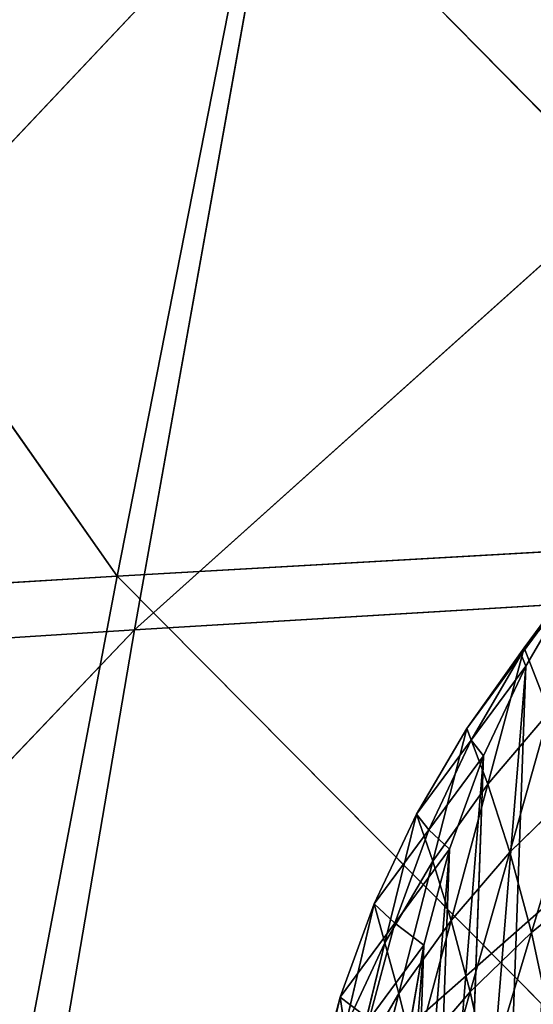
# Model space of a CAD drawing. Units: centimetres. Extents: x -39.7 to 39.7, y -36.8 to 35.6.
# Drawn here: x -31.9 to -30.9, y -30.2 to -28.5 of the extents above; entities that cross this region are included whole.
import ezdxf

# ---------------------------------------------------------------- set-up
doc = ezdxf.new("R2010")
doc.units = ezdxf.units.CM
doc.layers.get('0').update_dxf_attribs({"true_color": 0xff5454})

# ---------------------------------------------------------------- blocks, each defined once
blk = doc.blocks.new('Group')
for p, q in [((-78.3991, -74.8335, 96.8997), (-78.6633, -75.2038, 96.93)), ((-78.6493, -75.1728, 90.5637), (-78.3529, -74.8279, 90.5335)), ((-78.3991, -74.8335, 96.8997), (-78.6493, -75.1728, 90.5637)), ((-78.6633, -75.2038, 96.93), (-78.4131, -74.8645, 103.266)), ((-78.4131, -74.8645, 103.266), (-78.643, -75.2569, 103.296)), ((-78.9137, -75.5429, 90.5939), (-78.6493, -75.1728, 90.5637)), ((-78.8172, -75.7974, 81.615), (-78.6493, -75.1728, 90.5637)), ((-78.6633, -75.2038, 96.93), (-78.6493, -75.1728, 90.5637)), ((-78.5345, -75.4685, 81.5863), (-78.6493, -75.1728, 90.5637)), ((-78.6633, -75.2038, 96.93), (-78.9137, -75.5429, 90.5939)), ((-78.6633, -75.2038, 96.93), (-78.8934, -75.596, 96.9599)), ((-78.6633, -75.2038, 96.93), (-78.643, -75.2569, 103.296)), ((-78.643, -75.2569, 103.296), (-78.9643, -79.2307, 103.5215)), ((-78.8934, -75.596, 96.9599), (-78.643, -75.2569, 103.296)), ((-78.643, -75.2569, 103.296), (-78.837, -75.6684, 103.3257)), ((-78.643, -75.2569, 103.296), (-78.8005, -79.6557, 103.5378)), ((-78.5345, -75.4685, 81.5863), (-78.8172, -75.7974, 81.615)), ((-78.7161, -76.1091, 72.6392), (-78.5345, -75.4685, 81.5863)), ((-79.1436, -75.9351, 90.6241), (-78.9137, -75.5429, 90.5939)), ((-79.0692, -76.1502, 81.644), (-78.9137, -75.5429, 90.5939)), ((-78.8172, -75.7974, 81.615), (-78.9137, -75.5429, 90.5939)), ((-78.8934, -75.596, 96.9599), (-78.9137, -75.5429, 90.5939)), ((-78.8934, -75.596, 96.9599), (-79.1436, -75.9351, 90.6241)), ((-78.8934, -75.596, 96.9599), (-79.0872, -76.0075, 96.9896)), ((-78.8934, -75.596, 96.9599), (-78.837, -75.6684, 103.3257)), ((-78.837, -75.6684, 103.3257), (-79.0895, -78.7928, 103.503)), ((-79.0872, -76.0075, 96.9896), (-78.837, -75.6684, 103.3257)), ((-78.837, -75.6684, 103.3257), (-78.993, -76.0956, 103.3546)), ((-78.837, -75.6684, 103.3257), (-78.9643, -79.2307, 103.5215)), ((-78.8172, -75.7974, 81.615), (-79.0692, -76.1502, 81.644)), ((-78.9851, -76.422, 72.6664), (-78.8172, -75.7974, 81.615)), ((-78.7161, -76.1091, 72.6392), (-78.8172, -75.7974, 81.615)), ((-78.7161, -76.1091, 72.6392), (-78.42, -75.8218, 72.612)), ((-78.6168, -76.4771, 63.6661), (-78.42, -75.8218, 72.612)), ((-79.3377, -76.3466, 90.6536), (-79.1436, -75.9351, 90.6241)), ((-79.2886, -76.5244, 81.6727), (-79.1436, -75.9351, 90.6241)), ((-79.0692, -76.1502, 81.644), (-79.1436, -75.9351, 90.6241)), ((-79.0872, -76.0075, 96.9896), (-79.1436, -75.9351, 90.6241)), ((-79.0872, -76.0075, 96.9896), (-79.3377, -76.3466, 90.6536)), ((-79.0872, -76.0075, 96.9896), (-79.2434, -76.4347, 97.0189)), ((-79.0872, -76.0075, 96.9896), (-78.993, -76.0956, 103.3546)), ((-79.2434, -76.4347, 97.0189), (-78.993, -76.0956, 103.3546)), ((-78.993, -76.0956, 103.3546), (-79.1751, -78.3455, 103.4824)), ((-78.993, -76.0956, 103.3546), (-79.1103, -76.5353, 103.3828)), ((-78.993, -76.0956, 103.3546), (-79.0895, -78.7928, 103.503)), ((-78.9851, -76.422, 72.6664), (-78.7161, -76.1091, 72.6392)), ((-78.8977, -76.7497, 63.6918), (-78.7161, -76.1091, 72.6392)), ((-78.6168, -76.4771, 63.6661), (-78.7161, -76.1091, 72.6392)), ((-79.0692, -76.1502, 81.644), (-79.2886, -76.5244, 81.6727)), ((-79.2246, -76.7578, 72.6938), (-79.0692, -76.1502, 81.644)), ((-78.9851, -76.422, 72.6664), (-79.0692, -76.1502, 81.644)), ((-78.6168, -76.4771, 63.6661), (-78.3125, -76.2307, 63.641)), ((-79.4936, -76.774, 90.6828), (-79.3377, -76.3466, 90.6536)), ((-79.4733, -76.9168, 81.7009), (-79.3377, -76.3466, 90.6536)), ((-79.2886, -76.5244, 81.6727), (-79.3377, -76.3466, 90.6536)), ((-79.2434, -76.4347, 97.0189), (-79.3377, -76.3466, 90.6536)), ((-79.2434, -76.4347, 97.0189), (-79.4936, -76.774, 90.6828)), ((-79.2434, -76.4347, 97.0189), (-79.3605, -76.8744, 97.0468)), ((-79.2434, -76.4347, 97.0189), (-79.1103, -76.5353, 103.3828)), ((-79.2246, -76.7578, 72.6938), (-78.9851, -76.422, 72.6664)), ((-79.1528, -77.0466, 63.7177), (-78.9851, -76.422, 72.6664)), ((-78.8977, -76.7497, 63.6918), (-78.9851, -76.422, 72.6664)), ((-78.8977, -76.7497, 63.6918), (-78.6168, -76.4771, 63.6661)), ((-78.8134, -77.1324, 54.7202), (-78.6168, -76.4771, 63.6661)), ((-78.5256, -76.8993, 54.6964), (-78.6168, -76.4771, 63.6661)), ((-79.2886, -76.5244, 81.6727), (-79.4733, -76.9168, 81.7009)), ((-79.2886, -76.5244, 81.6727), (-79.4334, -77.1136, 72.7212)), ((-79.2246, -76.7578, 72.6938), (-79.2886, -76.5244, 81.6727)), ((-79.3605, -76.8744, 97.0468), (-79.1103, -76.5353, 103.3828)), ((-79.1103, -76.5353, 103.3828), (-79.2201, -77.8924, 103.4598)), ((-79.1103, -76.5353, 103.3828), (-79.1876, -76.9838, 103.41)), ((-79.1103, -76.5353, 103.3828), (-79.1751, -78.3455, 103.4824)), ((-79.1528, -77.0466, 63.7177), (-78.8977, -76.7497, 63.6918)), ((-79.0791, -77.3905, 54.7446), (-78.8977, -76.7497, 63.6918)), ((-78.8134, -77.1324, 54.7202), (-78.8977, -76.7497, 63.6918)), ((-79.6224, -77.3242, 81.7286), (-79.4936, -76.774, 90.6828)), ((-79.611, -77.2135, 90.711), (-79.4936, -76.774, 90.6828)), ((-79.4733, -76.9168, 81.7009), (-79.4936, -76.774, 90.6828)), ((-79.3605, -76.8744, 97.0468), (-79.4936, -76.774, 90.6828)), ((-79.2246, -76.7578, 72.6938), (-79.4334, -77.1136, 72.7212)), ((-79.2246, -76.7578, 72.6938), (-79.3803, -77.3651, 63.7438)), ((-79.1528, -77.0466, 63.7177), (-79.2246, -76.7578, 72.6938))]:
    blk.add_line(p, q)
at = {"color": 8, "true_color": 0x828282}
mesh = blk.add_polyface(dxfattribs=at)
corners = [(-78.3991, -74.8335, 96.8997), (-78.6633, -75.2038, 96.93), (-78.4131, -74.8645, 103.266)]
mesh.append_faces([[corners[k] for k in face] for face in [(0, 1, 2)]], dxfattribs={"color": 8})
mesh = blk.add_polyface(dxfattribs=at)
corners = [(-78.3991, -74.8335, 96.8997), (-78.6493, -75.1728, 90.5637), (-78.6633, -75.2038, 96.93)]
mesh.append_faces([[corners[k] for k in face] for face in [(0, 1, 2)]], dxfattribs={"color": 8})
mesh = blk.add_polyface(dxfattribs=at)
corners = [(-78.3529, -74.8279, 90.5335), (-78.5345, -75.4685, 81.5863), (-78.6493, -75.1728, 90.5637)]
mesh.append_faces([[corners[k] for k in face] for face in [(0, 1, 2)]], dxfattribs={"color": 8})
mesh = blk.add_polyface(dxfattribs=at)
corners = [(-78.3529, -74.8279, 90.5335), (-78.6493, -75.1728, 90.5637), (-78.3991, -74.8335, 96.8997)]
mesh.append_faces([[corners[k] for k in face] for face in [(0, 1, 2)]], dxfattribs={"color": 8})
mesh = blk.add_polyface(dxfattribs=at)
corners = [(-78.4131, -74.8645, 103.266), (-78.8005, -79.6557, 103.5378), (-78.599, -80.0644, 103.5515)]
mesh.append_faces([[corners[k] for k in face] for face in [(0, 1, 2)]], dxfattribs={"color": 8})
mesh = blk.add_polyface(dxfattribs=at)
corners = [(-78.4131, -74.8645, 103.266), (-78.643, -75.2569, 103.296), (-78.8005, -79.6557, 103.5378)]
mesh.append_faces([[corners[k] for k in face] for face in [(0, 1, 2)]], dxfattribs={"color": 8})
mesh = blk.add_polyface(dxfattribs=at)
corners = [(-78.4131, -74.8645, 103.266), (-78.6633, -75.2038, 96.93), (-78.643, -75.2569, 103.296)]
mesh.append_faces([[corners[k] for k in face] for face in [(0, 1, 2)]], dxfattribs={"color": 8})
mesh = blk.add_polyface(dxfattribs=at)
corners = [(-78.6493, -75.1728, 90.5637), (-78.8172, -75.7974, 81.615), (-78.9137, -75.5429, 90.5939)]
mesh.append_faces([[corners[k] for k in face] for face in [(0, 1, 2)]], dxfattribs={"color": 8})
mesh = blk.add_polyface(dxfattribs=at)
corners = [(-78.6493, -75.1728, 90.5637), (-78.9137, -75.5429, 90.5939), (-78.6633, -75.2038, 96.93)]
mesh.append_faces([[corners[k] for k in face] for face in [(0, 1, 2)]], dxfattribs={"color": 8})
mesh = blk.add_polyface(dxfattribs=at)
corners = [(-78.6493, -75.1728, 90.5637), (-78.5345, -75.4685, 81.5863), (-78.8172, -75.7974, 81.615)]
mesh.append_faces([[corners[k] for k in face] for face in [(0, 1, 2)]], dxfattribs={"color": 8})
mesh = blk.add_polyface(dxfattribs=at)
corners = [(-78.6633, -75.2038, 96.93), (-78.9137, -75.5429, 90.5939), (-78.8934, -75.596, 96.9599)]
mesh.append_faces([[corners[k] for k in face] for face in [(0, 1, 2)]], dxfattribs={"color": 8})
mesh = blk.add_polyface(dxfattribs=at)
corners = [(-78.6633, -75.2038, 96.93), (-78.8934, -75.596, 96.9599), (-78.643, -75.2569, 103.296)]
mesh.append_faces([[corners[k] for k in face] for face in [(0, 1, 2)]], dxfattribs={"color": 8})
mesh = blk.add_polyface(dxfattribs=at)
corners = [(-78.643, -75.2569, 103.296), (-78.9643, -79.2307, 103.5215), (-78.8005, -79.6557, 103.5378)]
mesh.append_faces([[corners[k] for k in face] for face in [(0, 1, 2)]], dxfattribs={"color": 8})
mesh = blk.add_polyface(dxfattribs=at)
corners = [(-78.643, -75.2569, 103.296), (-78.837, -75.6684, 103.3257), (-78.9643, -79.2307, 103.5215)]
mesh.append_faces([[corners[k] for k in face] for face in [(0, 1, 2)]], dxfattribs={"color": 8})
mesh = blk.add_polyface(dxfattribs=at)
corners = [(-78.643, -75.2569, 103.296), (-78.8934, -75.596, 96.9599), (-78.837, -75.6684, 103.3257)]
mesh.append_faces([[corners[k] for k in face] for face in [(0, 1, 2)]], dxfattribs={"color": 8})
mesh = blk.add_polyface(dxfattribs=at)
corners = [(-78.5345, -75.4685, 81.5863), (-78.7161, -76.1091, 72.6392), (-78.8172, -75.7974, 81.615)]
mesh.append_faces([[corners[k] for k in face] for face in [(0, 1, 2)]], dxfattribs={"color": 8})
mesh = blk.add_polyface(dxfattribs=at)
corners = [(-78.5345, -75.4685, 81.5863), (-78.42, -75.8218, 72.612), (-78.7161, -76.1091, 72.6392)]
mesh.append_faces([[corners[k] for k in face] for face in [(0, 1, 2)]], dxfattribs={"color": 8})
mesh = blk.add_polyface(dxfattribs=at)
corners = [(-78.9137, -75.5429, 90.5939), (-79.0692, -76.1502, 81.644), (-79.1436, -75.9351, 90.6241)]
mesh.append_faces([[corners[k] for k in face] for face in [(0, 1, 2)]], dxfattribs={"color": 8})
mesh = blk.add_polyface(dxfattribs=at)
corners = [(-78.9137, -75.5429, 90.5939), (-79.1436, -75.9351, 90.6241), (-78.8934, -75.596, 96.9599)]
mesh.append_faces([[corners[k] for k in face] for face in [(0, 1, 2)]], dxfattribs={"color": 8})
mesh = blk.add_polyface(dxfattribs=at)
corners = [(-78.9137, -75.5429, 90.5939), (-78.8172, -75.7974, 81.615), (-79.0692, -76.1502, 81.644)]
mesh.append_faces([[corners[k] for k in face] for face in [(0, 1, 2)]], dxfattribs={"color": 8})
mesh = blk.add_polyface(dxfattribs=at)
corners = [(-78.8934, -75.596, 96.9599), (-79.1436, -75.9351, 90.6241), (-79.0872, -76.0075, 96.9896)]
mesh.append_faces([[corners[k] for k in face] for face in [(0, 1, 2)]], dxfattribs={"color": 8})
mesh = blk.add_polyface(dxfattribs=at)
corners = [(-78.8934, -75.596, 96.9599), (-79.0872, -76.0075, 96.9896), (-78.837, -75.6684, 103.3257)]
mesh.append_faces([[corners[k] for k in face] for face in [(0, 1, 2)]], dxfattribs={"color": 8})
mesh = blk.add_polyface(dxfattribs=at)
corners = [(-78.837, -75.6684, 103.3257), (-79.0895, -78.7928, 103.503), (-78.9643, -79.2307, 103.5215)]
mesh.append_faces([[corners[k] for k in face] for face in [(0, 1, 2)]], dxfattribs={"color": 8})
mesh = blk.add_polyface(dxfattribs=at)
corners = [(-78.837, -75.6684, 103.3257), (-78.993, -76.0956, 103.3546), (-79.0895, -78.7928, 103.503)]
mesh.append_faces([[corners[k] for k in face] for face in [(0, 1, 2)]], dxfattribs={"color": 8})
mesh = blk.add_polyface(dxfattribs=at)
corners = [(-78.837, -75.6684, 103.3257), (-79.0872, -76.0075, 96.9896), (-78.993, -76.0956, 103.3546)]
mesh.append_faces([[corners[k] for k in face] for face in [(0, 1, 2)]], dxfattribs={"color": 8})
mesh = blk.add_polyface(dxfattribs=at)
corners = [(-78.8172, -75.7974, 81.615), (-78.9851, -76.422, 72.6664), (-79.0692, -76.1502, 81.644)]
mesh.append_faces([[corners[k] for k in face] for face in [(0, 1, 2)]], dxfattribs={"color": 8})
mesh = blk.add_polyface(dxfattribs=at)
corners = [(-78.8172, -75.7974, 81.615), (-78.7161, -76.1091, 72.6392), (-78.9851, -76.422, 72.6664)]
mesh.append_faces([[corners[k] for k in face] for face in [(0, 1, 2)]], dxfattribs={"color": 8})
mesh = blk.add_polyface(dxfattribs=at)
corners = [(-78.7161, -76.1091, 72.6392), (-78.42, -75.8218, 72.612), (-78.6168, -76.4771, 63.6661)]
mesh.append_faces([[corners[k] for k in face] for face in [(0, 1, 2)]], dxfattribs={"color": 8})
mesh = blk.add_polyface(dxfattribs=at)
corners = [(-78.42, -75.8218, 72.612), (-78.3125, -76.2307, 63.641), (-78.6168, -76.4771, 63.6661)]
mesh.append_faces([[corners[k] for k in face] for face in [(0, 1, 2)]], dxfattribs={"color": 8})
mesh = blk.add_polyface(dxfattribs=at)
corners = [(-79.1436, -75.9351, 90.6241), (-79.2886, -76.5244, 81.6727), (-79.3377, -76.3466, 90.6536)]
mesh.append_faces([[corners[k] for k in face] for face in [(0, 1, 2)]], dxfattribs={"color": 8})
mesh = blk.add_polyface(dxfattribs=at)
corners = [(-79.1436, -75.9351, 90.6241), (-79.3377, -76.3466, 90.6536), (-79.0872, -76.0075, 96.9896)]
mesh.append_faces([[corners[k] for k in face] for face in [(0, 1, 2)]], dxfattribs={"color": 8})
mesh = blk.add_polyface(dxfattribs=at)
corners = [(-79.1436, -75.9351, 90.6241), (-79.0692, -76.1502, 81.644), (-79.2886, -76.5244, 81.6727)]
mesh.append_faces([[corners[k] for k in face] for face in [(0, 1, 2)]], dxfattribs={"color": 8})
mesh = blk.add_polyface(dxfattribs=at)
corners = [(-79.0872, -76.0075, 96.9896), (-79.3377, -76.3466, 90.6536), (-79.2434, -76.4347, 97.0189)]
mesh.append_faces([[corners[k] for k in face] for face in [(0, 1, 2)]], dxfattribs={"color": 8})
mesh = blk.add_polyface(dxfattribs=at)
corners = [(-79.0872, -76.0075, 96.9896), (-79.2434, -76.4347, 97.0189), (-78.993, -76.0956, 103.3546)]
mesh.append_faces([[corners[k] for k in face] for face in [(0, 1, 2)]], dxfattribs={"color": 8})
mesh = blk.add_polyface(dxfattribs=at)
corners = [(-78.993, -76.0956, 103.3546), (-79.2434, -76.4347, 97.0189), (-79.1103, -76.5353, 103.3828)]
mesh.append_faces([[corners[k] for k in face] for face in [(0, 1, 2)]], dxfattribs={"color": 8})
mesh = blk.add_polyface(dxfattribs=at)
corners = [(-78.993, -76.0956, 103.3546), (-79.1751, -78.3455, 103.4824), (-79.0895, -78.7928, 103.503)]
mesh.append_faces([[corners[k] for k in face] for face in [(0, 1, 2)]], dxfattribs={"color": 8})
mesh = blk.add_polyface(dxfattribs=at)
corners = [(-78.993, -76.0956, 103.3546), (-79.1103, -76.5353, 103.3828), (-79.1751, -78.3455, 103.4824)]
mesh.append_faces([[corners[k] for k in face] for face in [(0, 1, 2)]], dxfattribs={"color": 8})
mesh = blk.add_polyface(dxfattribs=at)
corners = [(-78.7161, -76.1091, 72.6392), (-78.8977, -76.7497, 63.6918), (-78.9851, -76.422, 72.6664)]
mesh.append_faces([[corners[k] for k in face] for face in [(0, 1, 2)]], dxfattribs={"color": 8})
mesh = blk.add_polyface(dxfattribs=at)
corners = [(-78.7161, -76.1091, 72.6392), (-78.6168, -76.4771, 63.6661), (-78.8977, -76.7497, 63.6918)]
mesh.append_faces([[corners[k] for k in face] for face in [(0, 1, 2)]], dxfattribs={"color": 8})
mesh = blk.add_polyface(dxfattribs=at)
corners = [(-79.0692, -76.1502, 81.644), (-79.2246, -76.7578, 72.6938), (-79.2886, -76.5244, 81.6727)]
mesh.append_faces([[corners[k] for k in face] for face in [(0, 1, 2)]], dxfattribs={"color": 8})
mesh = blk.add_polyface(dxfattribs=at)
corners = [(-79.0692, -76.1502, 81.644), (-78.9851, -76.422, 72.6664), (-79.2246, -76.7578, 72.6938)]
mesh.append_faces([[corners[k] for k in face] for face in [(0, 1, 2)]], dxfattribs={"color": 8})
mesh = blk.add_polyface(dxfattribs=at)
corners = [(-78.6168, -76.4771, 63.6661), (-78.3125, -76.2307, 63.641), (-78.5256, -76.8993, 54.6964)]
mesh.append_faces([[corners[k] for k in face] for face in [(0, 1, 2)]], dxfattribs={"color": 8})
mesh = blk.add_polyface(dxfattribs=at)
corners = [(-79.3377, -76.3466, 90.6536), (-79.4733, -76.9168, 81.7009), (-79.4936, -76.774, 90.6828)]
mesh.append_faces([[corners[k] for k in face] for face in [(0, 1, 2)]], dxfattribs={"color": 8})
mesh = blk.add_polyface(dxfattribs=at)
corners = [(-79.3377, -76.3466, 90.6536), (-79.4936, -76.774, 90.6828), (-79.2434, -76.4347, 97.0189)]
mesh.append_faces([[corners[k] for k in face] for face in [(0, 1, 2)]], dxfattribs={"color": 8})
mesh = blk.add_polyface(dxfattribs=at)
corners = [(-79.3377, -76.3466, 90.6536), (-79.2886, -76.5244, 81.6727), (-79.4733, -76.9168, 81.7009)]
mesh.append_faces([[corners[k] for k in face] for face in [(0, 1, 2)]], dxfattribs={"color": 8})
mesh = blk.add_polyface(dxfattribs=at)
corners = [(-79.2434, -76.4347, 97.0189), (-79.4936, -76.774, 90.6828), (-79.3605, -76.8744, 97.0468)]
mesh.append_faces([[corners[k] for k in face] for face in [(0, 1, 2)]], dxfattribs={"color": 8})
mesh = blk.add_polyface(dxfattribs=at)
corners = [(-79.2434, -76.4347, 97.0189), (-79.3605, -76.8744, 97.0468), (-79.1103, -76.5353, 103.3828)]
mesh.append_faces([[corners[k] for k in face] for face in [(0, 1, 2)]], dxfattribs={"color": 8})
mesh = blk.add_polyface(dxfattribs=at)
corners = [(-78.9851, -76.422, 72.6664), (-79.1528, -77.0466, 63.7177), (-79.2246, -76.7578, 72.6938)]
mesh.append_faces([[corners[k] for k in face] for face in [(0, 1, 2)]], dxfattribs={"color": 8})
mesh = blk.add_polyface(dxfattribs=at)
corners = [(-78.9851, -76.422, 72.6664), (-78.8977, -76.7497, 63.6918), (-79.1528, -77.0466, 63.7177)]
mesh.append_faces([[corners[k] for k in face] for face in [(0, 1, 2)]], dxfattribs={"color": 8})
mesh = blk.add_polyface(dxfattribs=at)
corners = [(-78.8977, -76.7497, 63.6918), (-78.6168, -76.4771, 63.6661), (-78.8134, -77.1324, 54.7202)]
mesh.append_faces([[corners[k] for k in face] for face in [(0, 1, 2)]], dxfattribs={"color": 8})
mesh = blk.add_polyface(dxfattribs=at)
corners = [(-78.6168, -76.4771, 63.6661), (-78.5256, -76.8993, 54.6964), (-78.8134, -77.1324, 54.7202)]
mesh.append_faces([[corners[k] for k in face] for face in [(0, 1, 2)]], dxfattribs={"color": 8})
mesh = blk.add_polyface(dxfattribs=at)
corners = [(-79.2886, -76.5244, 81.6727), (-79.4334, -77.1136, 72.7212), (-79.4733, -76.9168, 81.7009)]
mesh.append_faces([[corners[k] for k in face] for face in [(0, 1, 2)]], dxfattribs={"color": 8})
mesh = blk.add_polyface(dxfattribs=at)
corners = [(-79.2886, -76.5244, 81.6727), (-79.2246, -76.7578, 72.6938), (-79.4334, -77.1136, 72.7212)]
mesh.append_faces([[corners[k] for k in face] for face in [(0, 1, 2)]], dxfattribs={"color": 8})
mesh = blk.add_polyface(dxfattribs=at)
corners = [(-79.1103, -76.5353, 103.3828), (-79.3605, -76.8744, 97.0468), (-79.1876, -76.9838, 103.41)]
mesh.append_faces([[corners[k] for k in face] for face in [(0, 1, 2)]], dxfattribs={"color": 8})
mesh = blk.add_polyface(dxfattribs=at)
corners = [(-79.1103, -76.5353, 103.3828), (-79.2201, -77.8924, 103.4598), (-79.1751, -78.3455, 103.4824)]
mesh.append_faces([[corners[k] for k in face] for face in [(0, 1, 2)]], dxfattribs={"color": 8})
mesh = blk.add_polyface(dxfattribs=at)
corners = [(-79.1103, -76.5353, 103.3828), (-79.1876, -76.9838, 103.41), (-79.2201, -77.8924, 103.4598)]
mesh.append_faces([[corners[k] for k in face] for face in [(0, 1, 2)]], dxfattribs={"color": 8})
mesh = blk.add_polyface(dxfattribs=at)
corners = [(-78.8977, -76.7497, 63.6918), (-79.0791, -77.3905, 54.7446), (-79.1528, -77.0466, 63.7177)]
mesh.append_faces([[corners[k] for k in face] for face in [(0, 1, 2)]], dxfattribs={"color": 8})
mesh = blk.add_polyface(dxfattribs=at)
corners = [(-78.8977, -76.7497, 63.6918), (-78.8134, -77.1324, 54.7202), (-79.0791, -77.3905, 54.7446)]
mesh.append_faces([[corners[k] for k in face] for face in [(0, 1, 2)]], dxfattribs={"color": 8})
mesh = blk.add_polyface(dxfattribs=at)
corners = [(-79.4936, -76.774, 90.6828), (-79.4733, -76.9168, 81.7009), (-79.6224, -77.3242, 81.7286)]
mesh.append_faces([[corners[k] for k in face] for face in [(0, 1, 2)]], dxfattribs={"color": 8})
mesh = blk.add_polyface(dxfattribs=at)
corners = [(-79.4936, -76.774, 90.6828), (-79.6224, -77.3242, 81.7286), (-79.611, -77.2135, 90.711)]
mesh.append_faces([[corners[k] for k in face] for face in [(0, 1, 2)]], dxfattribs={"color": 8})
mesh = blk.add_polyface(dxfattribs=at)
corners = [(-79.4936, -76.774, 90.6828), (-79.611, -77.2135, 90.711), (-79.3605, -76.8744, 97.0468)]
mesh.append_faces([[corners[k] for k in face] for face in [(0, 1, 2)]], dxfattribs={"color": 8})
mesh = blk.add_polyface(dxfattribs=at)
corners = [(-79.2246, -76.7578, 72.6938), (-79.3803, -77.3651, 63.7438), (-79.4334, -77.1136, 72.7212)]
mesh.append_faces([[corners[k] for k in face] for face in [(0, 1, 2)]], dxfattribs={"color": 8})
mesh = blk.add_polyface(dxfattribs=at)
corners = [(-79.2246, -76.7578, 72.6938), (-79.1528, -77.0466, 63.7177), (-79.3803, -77.3651, 63.7438)]
mesh.append_faces([[corners[k] for k in face] for face in [(0, 1, 2)]], dxfattribs={"color": 8})
blk = doc.blocks.new('Group4')
for p, q in [((-76.2399, -71.3301, 97.4019), (-80.4375, -75.0903, 97.1111)), ((-79.8444, -71.4256, 121.8862), (-80.5172, -74.8447, 121.953)), ((-76.6887, -74.6272, 123.0737), (-79.8444, -71.4256, 121.8862)), ((-83.2846, -75.2719, 96.9838), (-79.8129, -71.5957, 97.0417)), ((-80.4375, -75.0903, 97.1111), (-79.8129, -71.5957, 97.0417)), ((-82.772, -71.6399, 120.3998), (-80.5172, -74.8447, 121.953)), ((-76.6887, -74.6272, 123.0737), (-80.5172, -74.8447, 121.953)), ((-83.4273, -75.0199, 120.5116), (-80.5172, -74.8447, 121.953)), ((-80.5172, -74.8447, 121.953), (-81.1576, -78.2066, 121.9904)), ((-77.3443, -78.0385, 123.0127), (-80.5172, -74.8447, 121.953)), ((-76.8693, -74.8762, 97.4992), (-81.0255, -78.5312, 97.2081)), ((-76.8693, -74.8762, 97.4992), (-80.4375, -75.0903, 97.1111)), ((-83.8551, -78.6704, 97.077), (-80.4375, -75.0903, 97.1111)), ((-83.2846, -75.2719, 96.9838), (-80.4375, -75.0903, 97.1111)), ((-81.0255, -78.5312, 97.2081), (-80.4375, -75.0903, 97.1111))]:
    blk.add_line(p, q)
at = {"color": 8, "true_color": 0x828282}
mesh = blk.add_polyface(dxfattribs=at)
corners = [(-76.01, -71.1563, 123.0846), (-79.8444, -71.4256, 121.8862), (-76.6887, -74.6272, 123.0737)]
mesh.append_faces([[corners[k] for k in face] for face in [(0, 1, 2)]], dxfattribs={"color": 8})
mesh = blk.add_polyface(dxfattribs=at)
corners = [(-76.2399, -71.3301, 97.4019), (-80.4375, -75.0903, 97.1111), (-79.8129, -71.5957, 97.0417)]
mesh.append_faces([[corners[k] for k in face] for face in [(0, 1, 2)]], dxfattribs={"color": 8})
mesh = blk.add_polyface(dxfattribs=at)
corners = [(-76.2399, -71.3301, 97.4019), (-76.8693, -74.8762, 97.4992), (-80.4375, -75.0903, 97.1111)]
mesh.append_faces([[corners[k] for k in face] for face in [(0, 1, 2)]], dxfattribs={"color": 8})
mesh = blk.add_polyface(dxfattribs=at)
corners = [(-79.8444, -71.4256, 121.8862), (-82.772, -71.6399, 120.3998), (-80.5172, -74.8447, 121.953)]
mesh.append_faces([[corners[k] for k in face] for face in [(0, 1, 2)]], dxfattribs={"color": 8})
mesh = blk.add_polyface(dxfattribs=at)
corners = [(-76.6887, -74.6272, 123.0737), (-79.8444, -71.4256, 121.8862), (-80.5172, -74.8447, 121.953)]
mesh.append_faces([[corners[k] for k in face] for face in [(0, 1, 2)]], dxfattribs={"color": 8})
mesh = blk.add_polyface(dxfattribs=at)
corners = [(-79.8129, -71.5957, 97.0417), (-80.4375, -75.0903, 97.1111), (-83.2846, -75.2719, 96.9838)]
mesh.append_faces([[corners[k] for k in face] for face in [(0, 1, 2)]], dxfattribs={"color": 8})
mesh = blk.add_polyface(dxfattribs=at)
corners = [(-79.8129, -71.5957, 97.0417), (-83.2846, -75.2719, 96.9838), (-82.6691, -71.8223, 96.933)]
mesh.append_faces([[corners[k] for k in face] for face in [(0, 1, 2)]], dxfattribs={"color": 8})
mesh = blk.add_polyface(dxfattribs=at)
corners = [(-80.5172, -74.8447, 121.953), (-82.772, -71.6399, 120.3998), (-83.4273, -75.0199, 120.5116)]
mesh.append_faces([[corners[k] for k in face] for face in [(0, 1, 2)]], dxfattribs={"color": 8})
mesh = blk.add_polyface(dxfattribs=at)
corners = [(-76.6887, -74.6272, 123.0737), (-80.5172, -74.8447, 121.953), (-77.3443, -78.0385, 123.0127)]
mesh.append_faces([[corners[k] for k in face] for face in [(0, 1, 2)]], dxfattribs={"color": 8})
mesh = blk.add_polyface(dxfattribs=at)
corners = [(-80.5172, -74.8447, 121.953), (-83.4273, -75.0199, 120.5116), (-81.1576, -78.2066, 121.9904)]
mesh.append_faces([[corners[k] for k in face] for face in [(0, 1, 2)]], dxfattribs={"color": 8})
mesh = blk.add_polyface(dxfattribs=at)
corners = [(-77.3443, -78.0385, 123.0127), (-80.5172, -74.8447, 121.953), (-81.1576, -78.2066, 121.9904)]
mesh.append_faces([[corners[k] for k in face] for face in [(0, 1, 2)]], dxfattribs={"color": 8})
mesh = blk.add_polyface(dxfattribs=at)
corners = [(-76.8693, -74.8762, 97.4992), (-81.0255, -78.5312, 97.2081), (-80.4375, -75.0903, 97.1111)]
mesh.append_faces([[corners[k] for k in face] for face in [(0, 1, 2)]], dxfattribs={"color": 8})
mesh = blk.add_polyface(dxfattribs=at)
corners = [(-76.8693, -74.8762, 97.4992), (-77.4766, -78.3643, 97.5957), (-81.0255, -78.5312, 97.2081)]
mesh.append_faces([[corners[k] for k in face] for face in [(0, 1, 2)]], dxfattribs={"color": 8})
mesh = blk.add_polyface(dxfattribs=at)
corners = [(-80.4375, -75.0903, 97.1111), (-81.0255, -78.5312, 97.2081), (-83.8551, -78.6704, 97.077)]
mesh.append_faces([[corners[k] for k in face] for face in [(0, 1, 2)]], dxfattribs={"color": 8})
mesh = blk.add_polyface(dxfattribs=at)
corners = [(-80.4375, -75.0903, 97.1111), (-83.8551, -78.6704, 97.077), (-83.2846, -75.2719, 96.9838)]
mesh.append_faces([[corners[k] for k in face] for face in [(0, 1, 2)]], dxfattribs={"color": 8})

msp = doc.modelspace()

# ---------------------------------------------------------------- block references
at = {"xscale": 0.3937009871006012, "yscale": 0.3937009871006012, "zscale": 0.3937009871006012}
for name in ['Group4', 'Group']:
    msp.add_blockref(name, (0, 0), dxfattribs=at)

doc.saveas('drawing.dxf')
